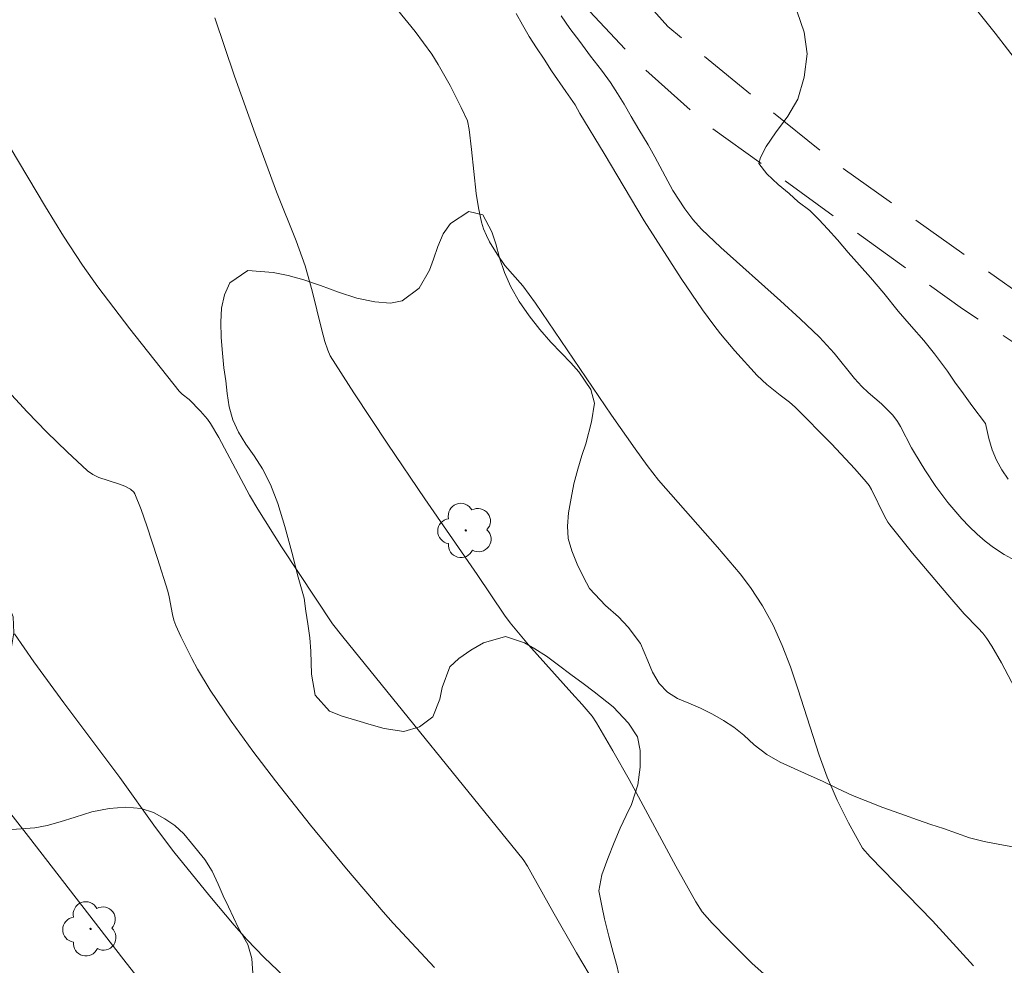
# Model space of a CAD drawing. Units: metres. Extents: x 283138 to 283653, y 1653835 to 1654399.
# Drawn here: x 283437 to 283479, y 1653890 to 1653929 of the extents above; entities that cross this region are included whole.
import ezdxf

# ---------------------------------------------------------------- set-up
doc = ezdxf.new("R2010")
doc.units = ezdxf.units.M
doc.header["$MEASUREMENT"] = 0
doc.linetypes.add('HIDDEN', pattern=[0.375, 0.25, -0.125])
for name, color, linetype, lineweight, true_color in [('Arvores_Isoladas', 7, 'Continuous', 18, 0x00ff33), ('Curvas_Intermediarias', 7, 'Continuous', 9, 0x783c14), ('Curvas_Mestras', 7, 'Continuous', 20, 0x783c14), ('Vegetacao', 7, 'Orla8', 9, 0x00ff33)]:
    doc.layers.add(name, color=color, linetype=linetype, lineweight=lineweight, true_color=true_color)
doc.layers.add('Nao_Pavimentada_S_Mfio', color=10, linetype='HIDDEN', lineweight=15)
doc.styles.get("Standard").update_dxf_attribs({"font": 'arial.ttf'})
doc.linetypes.add('Orla8', pattern='A,6,-0.5,["V",Standard,S=1,R=0,X=-0.5,Y=-1],-0.5,6,-0.5,["V",Standard,S=1,R=0,X=-0.5,Y=-1],-0.5', length=14)

# ---------------------------------------------------------------- blocks, each defined once
blk = doc.blocks.new('Arvore')
at = {"layer": 'Arvores_Isoladas'}
blk.add_lwpolyline([(-0.718, 0.493, 0.872324), (-0.722, -0.551, 0.862983), (0.284, -0.827, 0.900105), (0.89, 0.029, 0.863155), (0.262, 0.861, 0.882486)], format="xyb", close=True, dxfattribs=at)
blk.add_circle((0, 0), 0.0286, dxfattribs=at)

msp = doc.modelspace()

# ---------------------------------------------------------------- linework, layer by layer
at = {"layer": 'Curvas_Intermediarias', "flags": 128}
for points, elevation in [([(283479.334, 1653927.566), (283478.307, 1653928.924), (283477.061, 1653930.483)], 6), ([(283478.844, 1653910.142), (283478.588, 1653910.531), (283478.362, 1653910.943), (283478.178, 1653911.372), (283478.031, 1653911.849), (283477.887, 1653912.485), (283477.314, 1653913.242), (283476.969, 1653913.731), (283476.606, 1653914.226), (283476.291, 1653914.683), (283475.749, 1653915.422), (283475.3, 1653915.979), (283474.777, 1653916.573), (283474.216, 1653917.218), (283473.613, 1653917.969), (283473.047, 1653918.633), (283472.585, 1653919.152), (283472.117, 1653919.678), (283471.662, 1653920.216), (283471.255, 1653920.667), (283470.874, 1653921.068), (283470.505, 1653921.455), (283470.013, 1653921.818), (283469.625, 1653922.162), (283469.164, 1653922.543), (283468.684, 1653922.993), (283468.357, 1653923.425), (283468.418, 1653923.689), (283468.669, 1653924.149), (283469.06, 1653924.716), (283469.422, 1653925.213), (283469.575, 1653925.421), (283469.997, 1653926.145), (283470.259, 1653927.069), (283470.385, 1653928.043), (283470.267, 1653928.966), (283469.97, 1653929.819)], 7), ([(283469.471, 1653888.504), (283468.057, 1653889.769), (283467.044, 1653890.767), (283466.389, 1653891.451), (283465.968, 1653891.929), (283465.698, 1653892.343), (283464.865, 1653893.841), (283462.889, 1653897.492), (283462.213, 1653898.697), (283461.515, 1653899.887), (283461.335, 1653900.156), (283460.921, 1653900.656), (283460.476, 1653901.135), (283458.661, 1653903.169), (283457.891, 1653904.087), (283457.643, 1653904.414), (283456.496, 1653906.124), (283454.302, 1653909.307), (283452.734, 1653911.62), (283451.306, 1653913.773), (283450.318, 1653915.334), (283450.21, 1653915.57), (283450.087, 1653915.938), (283449.943, 1653916.468), (283449.551, 1653918.07), (283449.253, 1653919.126), (283448.873, 1653920.172), (283448.05, 1653922.242), (283447.16, 1653924.676), (283446.283, 1653927.114), (283445.457, 1653929.568)], 11), ([(283460.625, 1653925.897), (283460.236, 1653926.469), (283459.632, 1653927.333), (283459.312, 1653927.822), (283458.998, 1653928.304), (283458.69, 1653928.78), (283458.406, 1653929.269), (283458.141, 1653929.752)], 9), ([(283460.038, 1653929.65), (283460.401, 1653929.118), (283460.814, 1653928.561), (283461.275, 1653927.953), (283461.737, 1653927.358), (283462.107, 1653926.845), (283462.409, 1653926.375), (283462.68, 1653925.924), (283462.982, 1653925.404), (283463.303, 1653924.865), (283463.691, 1653924.22), (283463.981, 1653923.712), (283464.729, 1653922.299), (283465.244, 1653921.522), (283465.577, 1653921.076), (283465.947, 1653920.663), (283466.758, 1653919.891), (283469.266, 1653917.646), (283470.096, 1653916.891), (283470.907, 1653916.118), (283471.221, 1653915.788), (283471.519, 1653915.442), (283472.384, 1653914.378), (283472.686, 1653914.037), (283472.956, 1653913.787), (283473.522, 1653913.314), (283473.988, 1653912.835), (283474.19, 1653912.572), (283474.321, 1653912.36), (283474.78, 1653911.463), (283474.905, 1653911.246), (283475.347, 1653910.532), (283475.806, 1653909.83), (283476.309, 1653909.163), (283476.901, 1653908.477), (283477.213, 1653908.144), (283477.538, 1653907.826), (283477.877, 1653907.529), (283478.233, 1653907.258), (283478.676, 1653906.972), (283479.139, 1653906.714)], 8), ([(283479.554, 1653900.541), (283478.564, 1653902.411), (283478.166, 1653903.105), (283477.947, 1653903.437), (283477.778, 1653903.659), (283477.592, 1653903.869), (283477, 1653904.473), (283476.313, 1653905.265), (283474.828, 1653907.026), (283473.866, 1653908.22), (283473.784, 1653908.337), (283473.644, 1653908.587), (283473.094, 1653909.703), (283472.991, 1653909.875), (283472.872, 1653910.035), (283472.398, 1653910.578), (283471.411, 1653911.635), (283469.881, 1653913.178), (283469.639, 1653913.388), (283469.251, 1653913.675), (283468.692, 1653914.125), (283468.284, 1653914.501), (283467.338, 1653915.539), (283466.738, 1653916.259), (283466.454, 1653916.63), (283465.989, 1653917.276), (283465.091, 1653918.593), (283463.529, 1653921.011), (283461.85, 1653923.85), (283460.824, 1653925.535), (283460.625, 1653925.897)], 9), ([(283461.216, 1653889.305), (283460.674, 1653890.195), (283459.683, 1653891.938), (283458.832, 1653893.474), (283458.611, 1653893.853), (283458.429, 1653894.121), (283450.839, 1653903.496), (283450.412, 1653904.054), (283448.265, 1653907.295), (283447.267, 1653908.88), (283446.922, 1653909.473), (283445.622, 1653911.892), (283445.271, 1653912.479), (283445.143, 1653912.664), (283444.849, 1653913.007), (283444.371, 1653913.492), (283444.082, 1653913.717), (283443.952, 1653913.842), (283441.876, 1653916.464), (283440.533, 1653918.244), (283439.89, 1653919.154), (283439.094, 1653920.368), (283438.333, 1653921.606), (283436.838, 1653924.101)], 12), ([(283454.698, 1653889.58), (283452.956, 1653891.442), (283452.535, 1653891.92), (283451.001, 1653893.737), (283449.489, 1653895.573), (283448.011, 1653897.435), (283447.059, 1653898.684), (283446.139, 1653899.958), (283445.266, 1653901.261), (283444.732, 1653902.141), (283444.482, 1653902.593), (283444.021, 1653903.513), (283443.811, 1653903.98), (283443.729, 1653904.21), (283443.671, 1653904.449), (283443.538, 1653905.181), (283443.476, 1653905.42), (283443.048, 1653906.804), (283442.597, 1653908.181), (283442.354, 1653908.858), (283442.095, 1653909.521), (283442.05, 1653909.596), (283441.914, 1653909.714), (283441.663, 1653909.842), (283441.401, 1653909.95), (283440.58, 1653910.215), (283440.328, 1653910.334), (283440.103, 1653910.494), (283439.235, 1653911.293), (283438.386, 1653912.124), (283437.554, 1653912.98), (283436.738, 1653913.856)], 13), ([(283448.675, 1653888.921), (283447.534, 1653890.008), (283446.803, 1653890.761), (283446.274, 1653891.359), (283445.24, 1653892.579), (283443.737, 1653894.45), (283442.963, 1653895.48), (283441.456, 1653897.574), (283439.098, 1653900.717), (283437.843, 1653902.457), (283437.024, 1653903.629)], 14)]:
    msp.add_lwpolyline(points, dxfattribs=dict(at, elevation=elevation))
at = {"layer": 'Curvas_Mestras', "flags": 128}
for points, elevation in [([(283453.146, 1653929.898), (283453.895, 1653928.982), (283454.586, 1653928.028), (283454.863, 1653927.6), (283455.367, 1653926.709), (283455.825, 1653925.793), (283456.087, 1653925.223), (283456.157, 1653924.869), (283456.265, 1653924.016), (283456.462, 1653922.17), (283456.556, 1653921.563), (283456.682, 1653920.967), (283456.77, 1653920.683), (283456.885, 1653920.406), (283457.022, 1653920.135), (283457.336, 1653919.613), (283457.667, 1653919.132), (283458.422, 1653918.277), (283458.958, 1653917.55), (283462.157, 1653912.836), (283463.144, 1653911.414), (283463.651, 1653910.714), (283464.137, 1653910.102), (283466.618, 1653907.272), (283467.562, 1653906.154), (283468.003, 1653905.574), (283468.513, 1653904.802), (283468.961, 1653903.988), (283469.342, 1653903.144), (283469.686, 1653902.233), (283469.999, 1653901.309), (283470.896, 1653898.517), (283471.232, 1653897.601), (283471.434, 1653897.111), (283471.652, 1653896.627), (283472.125, 1653895.675), (283472.719, 1653894.61), (283473.037, 1653894.239), (283475.662, 1653891.547), (283477.388, 1653889.644)], 10), ([(283442.438, 1653888.864), (283441.631, 1653889.897), (283437.612, 1653895.101), (283432.966, 1653901.038)], 15)]:
    msp.add_lwpolyline(points, dxfattribs=dict(at, elevation=elevation))
at = {"layer": 'Nao_Pavimentada_S_Mfio', "ltscale": 10, "flags": 128}
for points in [[(283524.277, 1654394.431), (283522.504, 1654392.638), (283515.126, 1654386.541), (283507.717, 1654380.299), (283499.284, 1654373.505), (283485.83, 1654361.26), (283477.459, 1654352.917), (283475.2, 1654350.849), (283472.395, 1654347.524), (283469.186, 1654343.051), (283465.928, 1654338.793), (283461.831, 1654331.636), (283450.292, 1654309.851), (283437.102, 1654287.141), (283425.178, 1654264.849), (283411.66, 1654240.951), (283402.485, 1654225.556), (283391.547, 1654205.303), (283386.493, 1654196.175), (283382.177, 1654189.731), (283379.962, 1654185.758), (283373.611, 1654174.455), (283367.724, 1654164.284), (283359.147, 1654148.469), (283349.644, 1654131.628), (283339.313, 1654114.416), (283330.353, 1654099.366), (283323.137, 1654087.377), (283321.953, 1654084.361), (283321.54, 1654082.338), (283321.71, 1654080.599), (283322.438, 1654079.031), (283323.69, 1654077.444), (283325.942, 1654075.778), (283332.326, 1654071.024), (283344.868, 1654060.166), (283355.45, 1654049.523), (283379.284, 1654028.978), (283406.681, 1654003.944), (283414.744, 1653995.689), (283419.506, 1653990.556), (283424.343, 1653985.121), (283429.988, 1653978.274), (283436.09, 1653970.122), (283440.316, 1653962.915), (283444.927, 1653954.457), (283449.005, 1653947.733), (283452.494, 1653943.18), (283458.08, 1653936.465), (283464.521, 1653929.195), (283471.593, 1653923.434), (283479.804, 1653917.607), (283487.467, 1653912.398), (283493.539, 1653908.727), (283500.567, 1653904.037), (283504.68, 1653901.928), (283508.54, 1653900.865), (283518.571, 1653899.58), (283524.374, 1653898.771), (283528.959, 1653897.783), (283535.835, 1653895.761), (283543.235, 1653892.831), (283548.13, 1653890.554), (283554.14, 1653887.372), (283559.209, 1653884.219), (283563.645, 1653880.783), (283567.452, 1653877.471), (283570.731, 1653873.908), (283573.598, 1653870.35), (283576.313, 1653865.646), (283579.14, 1653859.552), (283582.536, 1653852.382), (283586.013, 1653840.528), (283586.104, 1653840.243)], [(283583.556, 1653840.239), (283580.709, 1653848.052), (283577.492, 1653855.402), (283574.973, 1653861.362), (283571.813, 1653867.673), (283568.953, 1653871.908), (283566.501, 1653874.86), (283562.862, 1653878.357), (283559.476, 1653880.955), (283552.165, 1653885.861), (283547.379, 1653888.519), (283541.584, 1653891.238), (283534.832, 1653893.615), (283526.046, 1653896.006), (283517.796, 1653897.436), (283509.706, 1653898.854), (283503.545, 1653900.553), (283500.887, 1653901.73), (283497.977, 1653903.379), (283489.756, 1653908.861), (283476.925, 1653917.31), (283466.013, 1653925.184), (283463.378, 1653927.557), (283457.564, 1653933.762), (283451.108, 1653941.325), (283448.279, 1653945.39), (283446.115, 1653948.677), (283442.533, 1653954.351), (283439.277, 1653959.706), (283435.891, 1653965.595), (283433.362, 1653969.956), (283430.81, 1653973.84), (283427.642, 1653978.25), (283420.644, 1653986.655), (283416.166, 1653991.61), (283407.845, 1654000.207), (283403.289, 1654004.477), (283394.14, 1654012.65), (283382.288, 1654023.455), (283374.039, 1654030.536), (283361.94, 1654041.365), (283353.15, 1654048.822), (283350.347, 1654051.805), (283341.941, 1654060.402), (283335.816, 1654065.53), (283327.912, 1654072.007), (283324.323, 1654074.661), (283322.638, 1654075.463), (283320.935, 1654075.919), (283319.503, 1654075.708), (283318.491, 1654075.045), (283317.793, 1654074.025), (283316.23, 1654071.687), (283313.584, 1654067.78), (283306.682, 1654056.445), (283302.335, 1654048.998), (283296.628, 1654042.146), (283291.731, 1654036.026), (283286.128, 1654029.508), (283281.944, 1654025.912), (283277.27, 1654022.064), (283273.073, 1654019.098), (283267.843, 1654016.092), (283259.936, 1654012.514), (283247.717, 1654007.555), (283235.437, 1654002.797), (283225.365, 1653999.768), (283212.781, 1653996.224), (283205.19, 1653994.119), (283196.369, 1653992.314), (283188.181, 1653990.793), (283178.609, 1653989.69), (283170.143, 1653988.817), (283155.072, 1653987.457), (283154.67, 1653987.423)]]:
    msp.add_lwpolyline(points, dxfattribs=at)
at = {"layer": 'Vegetacao', "flags": 128}
msp.add_lwpolyline([(283514.593, 1653888.549), (283514.531, 1653888.661), (283514.217, 1653889.091), (283513.798, 1653889.402), (283513.276, 1653889.607), (283512.662, 1653889.656), (283511.931, 1653889.66), (283511.354, 1653889.659), (283510.739, 1653889.708), (283510.15, 1653889.769), (283509.566, 1653889.811), (283508.958, 1653889.866), (283508.301, 1653889.921), (283507.619, 1653889.988), (283506.912, 1653890.068), (283506.194, 1653890.148), (283505.45, 1653890.227), (283504.719, 1653890.319), (283504.013, 1653890.399), (283503.3, 1653890.472), (283502.612, 1653890.546), (283501.931, 1653890.65), (283501.267, 1653890.799), (283500.683, 1653890.941), (283499.78, 1653891.07), (283499.038, 1653890.825), (283498.708, 1653890.176), (283498.512, 1653889.664), (283498.317, 1653889.14), (283498.078, 1653888.659), (283497.828, 1653888.191), (283497.246, 1653887.398), (283496.504, 1653886.841), (283496.007, 1653886.647), (283495.449, 1653886.515), (283494.878, 1653886.445), (283494.294, 1653886.438), (283493.754, 1653886.499), (283492.844, 1653886.809), (283492.008, 1653887.281), (283491.565, 1653887.567), (283491.073, 1653887.878), (283490.538, 1653888.22), (283490.003, 1653888.537), (283489.511, 1653888.835), (283488.687, 1653889.407), (283488.071, 1653890.155), (283487.794, 1653890.609), (283487.473, 1653891.083), (283487.128, 1653891.568), (283486.801, 1653892.048), (283486.45, 1653892.49), (283486.026, 1653892.919), (283485.546, 1653893.305), (283484.992, 1653893.653), (283484.427, 1653893.939), (283483.861, 1653894.175), (283482.859, 1653894.503), (283482.036, 1653894.564), (283481.152, 1653894.4), (283480.563, 1653894.399), (283479.887, 1653894.497), (283479.193, 1653894.639), (283478.498, 1653894.756), (283477.841, 1653894.886), (283477.226, 1653895.047), (283476.667, 1653895.239), (283476.132, 1653895.431), (283475.592, 1653895.605), (283475.026, 1653895.791), (283474.485, 1653895.989), (283473.57, 1653896.318), (283472.832, 1653896.616), (283472.297, 1653896.82), (283471.658, 1653897.119), (283471.031, 1653897.429), (283470.434, 1653897.696), (283469.844, 1653897.957), (283469.254, 1653898.23), (283468.688, 1653898.553), (283468.159, 1653898.951), (283467.716, 1653899.362), (283467.304, 1653899.704), (283466.867, 1653899.984), (283466.4, 1653900.245), (283465.896, 1653900.493), (283465.404, 1653900.704), (283464.93, 1653900.909), (283464.506, 1653901.176), (283464.155, 1653901.544), (283463.872, 1653902.017), (283463.68, 1653902.497), (283463.377, 1653903.226), (283462.86, 1653903.911), (283462.441, 1653904.347), (283461.894, 1653904.826), (283461.223, 1653905.541), (283460.97, 1653906.009), (283460.711, 1653906.569), (283460.488, 1653907.118), (283460.333, 1653907.647), (283460.295, 1653908.159), (283460.343, 1653908.72), (283460.459, 1653909.338), (283460.568, 1653909.949), (283460.732, 1653910.567), (283460.903, 1653911.141), (283461.067, 1653911.634), (283461.311, 1653912.557), (283461.438, 1653913.337), (283461.289, 1653913.923), (283460.784, 1653914.658), (283460.439, 1653915.044), (283460.039, 1653915.461), (283459.602, 1653915.915), (283459.14, 1653916.445), (283458.69, 1653917.024), (283458.272, 1653917.621), (283457.914, 1653918.232), (283457.648, 1653918.836), (283457.444, 1653919.466), (283457.277, 1653920.045), (283457.116, 1653920.556), (283456.734, 1653921.267), (283456.15, 1653921.409), (283455.371, 1653920.902), (283455.071, 1653920.471), (283454.845, 1653919.941), (283454.662, 1653919.404), (283454.498, 1653918.936), (283454.051, 1653918.18), (283453.346, 1653917.649), (283452.849, 1653917.554), (283452.186, 1653917.603), (283451.436, 1653917.764), (283450.655, 1653918.018), (283449.899, 1653918.297), (283449.199, 1653918.532), (283448.541, 1653918.712), (283447.908, 1653918.842), (283446.84, 1653918.927), (283446.085, 1653918.408), (283445.859, 1653917.902), (283445.744, 1653917.334), (283445.709, 1653916.748), (283445.722, 1653916.099), (283445.773, 1653915.451), (283445.842, 1653914.834), (283445.917, 1653914.285), (283445.973, 1653913.743), (283446.061, 1653913.181), (283446.209, 1653912.633), (283446.45, 1653912.116), (283446.758, 1653911.618), (283447.116, 1653911.119), (283447.461, 1653910.571), (283447.8, 1653909.917), (283448.109, 1653909.119), (283448.4, 1653908.141), (283448.697, 1653907.069), (283448.964, 1653906.016), (283449.211, 1653905.13), (283449.286, 1653904.582), (283449.374, 1653904.046), (283449.455, 1653903.466), (283449.499, 1653902.898), (283449.52, 1653901.932), (283449.675, 1653901.053), (283450.279, 1653900.368), (283450.813, 1653900.163), (283451.428, 1653899.977), (283452.043, 1653899.792), (283452.583, 1653899.643), (283453.413, 1653899.514), (283454.075, 1653899.715), (283454.627, 1653900.14), (283454.92, 1653900.876), (283455.03, 1653901.363), (283455.347, 1653902.237), (283455.721, 1653902.593), (283456.236, 1653902.943), (283456.769, 1653903.25), (283457.69, 1653903.514), (283458.489, 1653903.253), (283458.926, 1653902.999), (283459.412, 1653902.682), (283459.928, 1653902.308), (283460.445, 1653901.91), (283460.956, 1653901.543), (283461.423, 1653901.183), (283462.217, 1653900.554), (283462.863, 1653899.863), (283463.251, 1653899.297), (283463.363, 1653898.723), (283463.365, 1653898.012), (283463.262, 1653897.27), (283462.994, 1653896.446), (283462.768, 1653895.978), (283462.523, 1653895.454), (283462.261, 1653894.848), (283461.992, 1653894.174), (283461.742, 1653893.481), (283461.614, 1653892.814), (283461.751, 1653892.178), (283461.857, 1653891.623), (283462.036, 1653890.906), (283462.216, 1653890.215), (283462.39, 1653889.604), (283462.514, 1653889.018), (283462.589, 1653888.419), (283462.615, 1653887.821), (283462.635, 1653887.241), (283462.643, 1653886.224), (283462.473, 1653885.376), (283462.002, 1653884.745), (283461.591, 1653884.451), (283461.088, 1653884.213), (283460.523, 1653884.062), (283459.928, 1653884.005), (283459.338, 1653884.004), (283458.742, 1653884.021), (283458.14, 1653884.057), (283457.489, 1653884.118), (283456.826, 1653884.204), (283456.181, 1653884.284), (283455.56, 1653884.351), (283454.965, 1653884.381), (283454.412, 1653884.343), (283453.866, 1653884.223), (283453.356, 1653884.041), (283452.866, 1653883.816), (283452.393, 1653883.584), (283451.952, 1653883.396), (283451.104, 1653883.282), (283450.176, 1653883.573), (283449.721, 1653883.847), (283449.278, 1653884.195), (283448.878, 1653884.575), (283448.496, 1653884.998), (283448.121, 1653885.465), (283447.77, 1653885.957), (283447.461, 1653886.48), (283447.251, 1653887.029), (283447.139, 1653887.59), (283447.107, 1653888.145), (283447.074, 1653889.136), (283447.017, 1653889.953), (283446.844, 1653890.551), (283446.455, 1653891.243), (283446.03, 1653892.134), (283445.814, 1653892.601), (283445.591, 1653893.087), (283445.344, 1653893.635), (283445.042, 1653894.127), (283444.47, 1653894.818), (283444.149, 1653895.204), (283443.768, 1653895.553), (283443.35, 1653895.839), (283442.876, 1653896.106), (283442.354, 1653896.273), (283441.709, 1653896.328), (283441.003, 1653896.271), (283440.278, 1653896.132), (283439.573, 1653895.912), (283438.947, 1653895.712), (283438.394, 1653895.561), (283437.879, 1653895.46), (283436.915, 1653895.389), (283436.116, 1653895.512), (283435.543, 1653896.191), (283435.401, 1653896.683), (283435.35, 1653897.282), (283435.398, 1653897.918), (283435.476, 1653898.536), (283435.604, 1653899.166), (283435.799, 1653899.827), (283436.025, 1653900.483), (283436.244, 1653901.094), (283436.458, 1653901.662), (283436.647, 1653902.18), (283436.891, 1653902.991), (283436.994, 1653903.671), (283436.974, 1653904.339), (283436.708, 1653905.018), (283436.278, 1653905.279), (283435.712, 1653905.502), (283435.11, 1653905.613), (283434.299, 1653905.612), (283433.771, 1653905.573), (283433.17, 1653905.51), (283432.525, 1653905.415), (283431.88, 1653905.27), (283431.316, 1653905.094), (283430.831, 1653904.95), (283430.353, 1653904.724), (283429.868, 1653904.38), (283429.188, 1653903.899), (283428.483, 1653903.33), (283427.778, 1653902.748), (283427.122, 1653902.18), (283426.491, 1653901.686), (283425.884, 1653901.217), (283425.326, 1653900.723), (283424.824, 1653900.173), (283424.426, 1653899.555), (283424.145, 1653898.893), (283423.975, 1653898.17), (283423.921, 1653897.427), (283423.929, 1653896.748), (283423.986, 1653896.068), (283424.098, 1653895.457), (283424.253, 1653894.827), (283424.556, 1653893.849), (283424.668, 1653893.25), (283424.743, 1653892.664), (283424.738, 1653892.147), (283424.592, 1653891.61), (283424.298, 1653891.098), (283423.888, 1653890.68), (283423.44, 1653890.385), (283422.569, 1653889.947), (283421.876, 1653889.391), (283421.301, 1653888.666), (283420.884, 1653888.316), (283420.277, 1653888.034), (283419.589, 1653887.746), (283418.859, 1653887.401), (283418.087, 1653887.013), (283417.259, 1653886.544), (283416.418, 1653886.012), (283415.603, 1653885.443), (283414.892, 1653884.855), (283414.31, 1653884.224), (283413.894, 1653883.55), (283413.608, 1653882.458), (283413.603, 1653881.753), (283413.624, 1653880.961), (283413.693, 1653880.207), (283413.793, 1653879.533), (283413.923, 1653878.879), (283414.115, 1653878.224), (283414.368, 1653877.545), (283414.671, 1653876.841), (283414.998, 1653876.1), (283415.338, 1653875.346), (283415.677, 1653874.617), (283415.998, 1653873.882), (283416.325, 1653873.19), (283416.597, 1653872.604), (283417.022, 1653871.988), (283417.595, 1653871.234), (283417.94, 1653870.848), (283418.328, 1653870.431), (283418.758, 1653870.008), (283419.251, 1653869.61), (283419.81, 1653869.243), (283420.444, 1653868.901), (283421.058, 1653868.603), (283421.655, 1653868.349), (283422.208, 1653868.175), (283422.718, 1653868.033), (283423.216, 1653867.916), (283423.99, 1653867.792), (283424.555, 1653867.856), (283425.297, 1653868.225), (283425.763, 1653868.476), (283426.333, 1653869.044), (283426.762, 1653869.494), (283427.215, 1653869.994), (283427.681, 1653870.494), (283428.189, 1653871.013), (283428.691, 1653871.562), (283429.175, 1653872.143), (283429.641, 1653872.718), (283430.124, 1653873.274), (283430.602, 1653873.836), (283431.068, 1653874.349), (283431.509, 1653874.786), (283431.95, 1653875.161), (283432.373, 1653875.492), (283432.809, 1653875.737), (283433.281, 1653875.918), (283433.766, 1653876.025), (283434.263, 1653876.107), (283435.197, 1653876.097), (283436.088, 1653875.831), (283436.936, 1653875.396), (283437.76, 1653874.874), (283438.462, 1653874.226), (283439.029, 1653873.542), (283439.442, 1653872.9), (283439.818, 1653872.159), (283439.997, 1653871.654), (283440.226, 1653871.112), (283440.497, 1653870.613), (283440.793, 1653870.177), (283441.138, 1653869.804), (283441.495, 1653869.443), (283441.87, 1653869.076), (283442.264, 1653868.702), (283442.658, 1653868.329), (283443.064, 1653867.943), (283443.452, 1653867.514), (283443.858, 1653867.028), (283444.308, 1653866.474), (283444.782, 1653865.87), (283445.343, 1653865.216), (283445.928, 1653864.55), (283446.488, 1653863.946), (283446.943, 1653863.448), (283447.289, 1653862.9), (283447.622, 1653862.352), (283447.985, 1653861.773), (283448.349, 1653861.206), (283448.706, 1653860.658), (283449.027, 1653860.097), (283449.317, 1653859.556), (283449.607, 1653859.014), (283449.89, 1653858.49), (283450.131, 1653857.998), (283450.359, 1653857.556), (283450.754, 1653856.708), (283451.07, 1653855.805), (283451.206, 1653855.294), (283451.33, 1653854.758), (283451.436, 1653854.203), (283451.498, 1653853.642), (283451.518, 1653853.087), (283451.483, 1653852.513), (283451.386, 1653851.976), (283451.142, 1653851.153), (283450.818, 1653850.522), (283450.506, 1653850.029), (283450.071, 1653849.485), (283449.691, 1653849.085), (283449.231, 1653848.704), (283448.716, 1653848.304), (283448.183, 1653847.897), (283447.643, 1653847.572), (283447.097, 1653847.328), (283446.539, 1653847.158), (283446.017, 1653847.076), (283445.102, 1653847.006), (283444.242, 1653847.166), (283443.763, 1653847.44), (283443.276, 1653847.806), (283442.766, 1653848.161), (283442.212, 1653848.522), (283441.659, 1653848.87), (283441.124, 1653849.236), (283440.601, 1653849.578), (283440.109, 1653849.877), (283439.617, 1653850.15), (283439.058, 1653850.342), (283438.449, 1653850.46), (283437.86, 1653850.433), (283436.977, 1653849.92), (283436.72, 1653849.421), (283436.593, 1653848.766), (283436.57, 1653848.017), (283436.596, 1653847.244), (283436.678, 1653846.54), (283436.728, 1653845.904), (283436.717, 1653845.317), (283436.639, 1653844.762), (283436.505, 1653844.251), (283436.309, 1653843.751), (283436.12, 1653843.233), (283436.029, 1653842.678), (283436.061, 1653842.123), (283436.198, 1653841.599), (283436.414, 1653841.132), (283436.66, 1653840.684), (283437.097, 1653840.017)], dxfattribs=at)

# ---------------------------------------------------------------- block references
at = {"layer": 'Arvores_Isoladas'}
for p in [(283456.015, 1653907.982), (283440.228, 1653891.205)]:
    msp.add_blockref('Arvore', p, dxfattribs=at)

doc.saveas('drawing.dxf')
